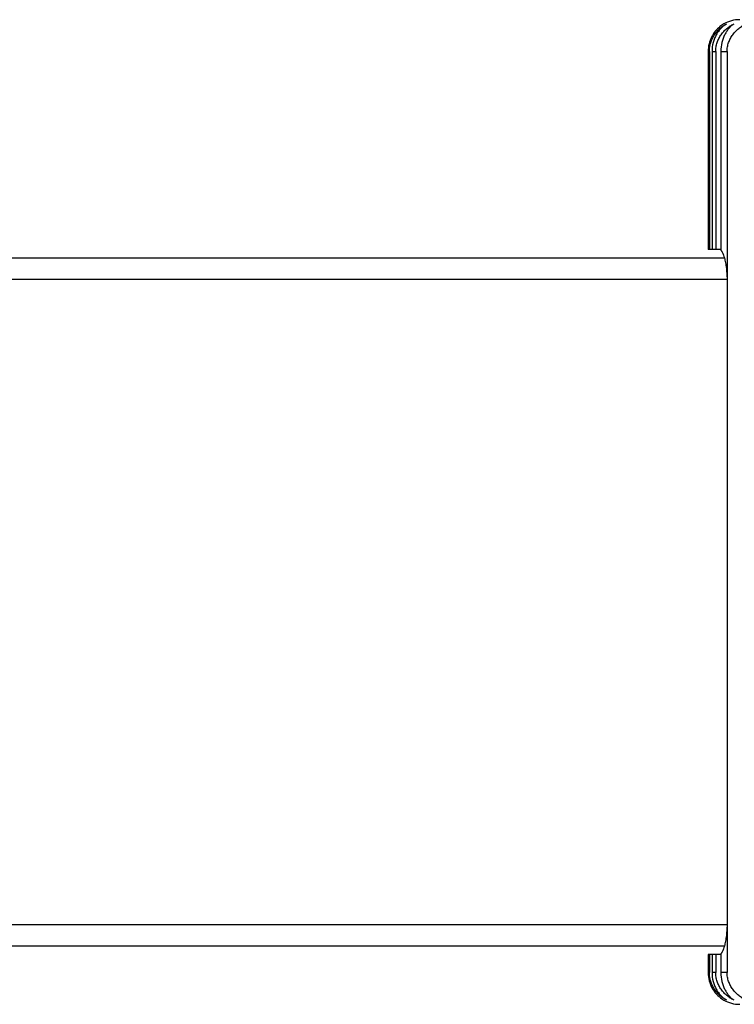
# Model space of a CAD drawing. Units: inches. Extents: x 0 to 11, y 0 to 8.5.
# Drawn here: x 2.8 to 3.1, y 5.1 to 5.6 of the extents above; entities that cross this region are included whole.
import ezdxf

# ---------------------------------------------------------------- set-up
doc = ezdxf.new("R2010")
doc.units = ezdxf.units.IN
doc.header["$LTSCALE"] = 0.605
doc.header["$MEASUREMENT"] = 0
doc.layers.add('ALL_ASSEMBLY_MEMBERS', color=7, linetype='CONTINUOUS')

msp = doc.modelspace()

# ---------------------------------------------------------------- linework, layer by layer
at = {"layer": 'ALL_ASSEMBLY_MEMBERS', "color": 7, "linetype": 'Continuous'}
for p, q in [((3.091091336, 5.5579042544), (3.091091336, 5.464404254400001)), ((3.091091336, 5.5579042544), (3.0916821709, 5.5579042544)), ((3.0916821709, 5.5579042544), (3.0916821709, 5.464404254400001)), ((3.0929073852, 5.5579042544), (3.0929073852, 5.464404254400001)), ((3.0929073852, 5.5579042544), (3.0946742, 5.5579042544)), ((3.0946742, 5.5579042544), (3.0946742, 5.464404254400001)), ((3.097112829, 5.5579042544), (3.097112829, 5.4640168029)), ((3.097112829, 5.5579042544), (3.1000386082, 5.5579042544)), ((3.1000386082, 5.5579042544), (3.1000034271, 5.449404254400001)), ((3.097112829, 5.464404254400001), (3.091091336, 5.464404254400001)), ((1.9510131988, 5.4604042544), (3.0987429308, 5.4604042544)), ((1.9410131988, 5.4504042544), (3.1000199416, 5.4504042544)), ((3.1000034271, 5.449404254400001), (3.1000034271, 5.1464042544)), ((3.1000199416, 5.1454042544), (1.9410131988, 5.1454042544)), ((3.1000034271, 5.1464042544), (3.1000386082, 5.1229042544)), ((3.0987429719, 5.1354042544), (1.9510131988, 5.1354042544)), ((3.091091336, 5.1314042544), (3.091091336, 5.1229042544)), ((3.097112829, 5.1314042544), (3.091091336, 5.1314042544)), ((3.0916821709, 5.1314042544), (3.0916821709, 5.1229042544)), ((3.0929073852, 5.1314042544), (3.0929073852, 5.1229042544)), ((3.0946742, 5.1314042544), (3.0946742, 5.1229042544)), ((3.097112829, 5.1317917059), (3.097112829, 5.1229042544)), ((3.0916821709, 5.1229042544), (3.091091336, 5.1229042544)), ((3.0946742, 5.1229042544), (3.0929073852, 5.1229042544)), ((3.1000386082, 5.1229042544), (3.097112829, 5.1229042544))]:
    msp.add_line(p, q, dxfattribs=at)
for centre, radius, start, end in [((3.1058758623, 5.5581429187), 0.0147246421, 119.8821046445, 128.7067334632), ((3.1060131988, 5.5579042544), 0.015, 90, 119.8827589867), ((3.1058781756, 5.1226694467), 0.0147291386, 235.6557386954, 240.1175673051), ((3.1060131988, 5.1229042544), 0.015, 240.1172410361, 270)]:
    msp.add_arc(centre, radius, start, end, dxfattribs=at)
for points, knots in [([(3.0916821709, 5.5579042544), (3.0916821709, 5.5586186474), (3.0917638984, 5.55969078), (3.0920297174, 5.5610892524), (3.0923945484, 5.5624447972), (3.0930241844, 5.5640581989), (3.0940283637, 5.5658342578), (3.0952335883, 5.5674180275), (3.0966008665, 5.5687968342), (3.098093513, 5.5699683692), (3.0991623559, 5.5706192823), (3.0997073716, 5.5709099551)], [0, 0, 0, 0, 0.1335445042, 0.2000058474, 0.2659277438, 0.3957400094, 0.5225364463000001, 0.6461225696, 0.7666733326999999, 0.884533835, 1, 1, 1, 1]), ([(3.0997073716, 5.5709099551), (3.0992414624, 5.5706167008), (3.0983272547, 5.5699580911), (3.0970626908, 5.568783793400001), (3.0959054357, 5.5674027923), (3.094886544, 5.565818445900001), (3.0940385579, 5.564042719600001), (3.0931750934, 5.5614265598), (3.0929073852, 5.5593179809), (3.0929073852, 5.5579042544)], [0, 0, 0, 0, 0.1080004818, 0.2203829275, 0.3377209371, 0.4605299945, 0.5889729209000001, 0.7226552146999999, 1, 1, 1, 1]), ([(3.0946742, 5.5579042544), (3.0946742, 5.5586189088), (3.0947612526, 5.559692361900001), (3.0950436366, 5.5610903238), (3.0954319058, 5.5624480102), (3.096102967, 5.5640646929), (3.0971709649, 5.565840767999999), (3.098452047, 5.5674238538), (3.0999046594, 5.568801529299999), (3.1014899554, 5.5699718534), (3.1026215955, 5.570620124), (3.1031988544, 5.5709099551)], [0, 0, 0, 0, 0.1309683329, 0.1962696115, 0.2611753248, 0.3895112611, 0.5157300928, 0.6397040628, 0.7615838758, 0.8816255665999999, 1, 1, 1, 1]), ([(3.1031988544, 5.5709099551), (3.102779096, 5.5706147548), (3.1019555818, 5.5699507285), (3.1008244138, 5.5687750273), (3.099789842, 5.5673932395), (3.0988795323, 5.565808974199999), (3.0981222624, 5.564034391), (3.0973494584, 5.5614130224), (3.097112829, 5.559315708200001), (3.097112829, 5.5579042544)], [0, 0, 0, 0, 0.103386029, 0.2124489725, 0.3278886649, 0.4502702954, 0.5797066663, 0.7156390993999999, 1, 1, 1, 1]), ([(3.1000386082, 5.5579042544), (3.1000386082, 5.558619139199999), (3.1001301433, 5.559693751499999), (3.1004263701, 5.5610912573), (3.1008343124, 5.5624507861), (3.1015402002, 5.5640701791), (3.1026615479, 5.565846114199999), (3.1040059482, 5.5674285012), (3.1055297487, 5.5688051708), (3.107192348, 5.5699744893), (3.1083764071, 5.5706207503), (3.1089806192, 5.5709099551)], [0, 0, 0, 0, 0.1288412007, 0.1931874191, 0.2572595089, 0.384394932, 0.5101603004999999, 0.6344727960000001, 0.7574523905, 0.8792735620000001, 1, 1, 1, 1]), ([(3.0966680375, 5.569633395199999), (3.0958634688, 5.5689885912), (3.0943427744, 5.567481543), (3.0925522199, 5.5647085092), (3.0913674929, 5.561451590599999), (3.091091336, 5.559097031399999), (3.091091336, 5.5579042544)], [0, 0, 0, 0, 0.2307831805, 0.4750918868, 0.7330218176000001, 1, 1, 1, 1]), ([(3.097112829, 5.4640168029), (3.0971889562, 5.4639383874), (3.0973401017, 5.4637580376), (3.0975514514, 5.463446014700001), (3.0977616079, 5.463075536), (3.0980526436, 5.4624759449), (3.0983981881, 5.4615860139), (3.0986303258, 5.4608252848), (3.0987440444, 5.4604117548)], [0, 0, 0, 0, 0.0821947836, 0.176458192, 0.2831129456, 0.4022468822, 0.6774477304000001, 1, 1, 1, 1]), ([(3.0987440444, 5.4604117548), (3.098843864700001, 5.4600487652), (3.0990335547, 5.459285990700001), (3.0993744713, 5.457632482899999), (3.0997126998, 5.455357726900001), (3.0999629336, 5.4524492971), (3.1000199416, 5.4504333649), (3.1000199416, 5.449404254400001)], [0, 0, 0, 0, 0.1016548842, 0.212158915, 0.4557881469, 0.7221143048, 1, 1, 1, 1]), ([(3.1000199416, 5.1464042544), (3.1000199416, 5.1453751608), (3.0999629373, 5.1433592543), (3.0997127048, 5.1404508526), (3.0993744868, 5.1381761094), (3.0990335748, 5.1365226079), (3.0988438885, 5.1357598373), (3.0987440703, 5.1353968489)], [0, 0, 0, 0, 0.2778835844, 0.5442097136, 0.7878404664, 0.8983446923, 1, 1, 1, 1]), ([(3.0987440703, 5.1353968489), (3.0986303502, 5.1349833063), (3.098398209, 5.1342225554), (3.0980526593, 5.1333325992), (3.0977616195, 5.1327329926), (3.0975514597, 5.1323625056), (3.0973401062, 5.1320504763), (3.0971889577, 5.131870122900001), (3.097112829, 5.1317917059)], [0, 0, 0, 0, 0.3225537487, 0.59775477, 0.7168884567, 0.8235427211, 0.9178055984000001, 1, 1, 1, 1]), ([(3.091091336, 5.1229042544), (3.091091336, 5.1216019739), (3.0914201801, 5.1190364038), (3.0928200877, 5.1155382228), (3.0949066132, 5.1126422739), (3.0966535192, 5.1111333617), (3.0975685252, 5.110508146)], [0, 0, 0, 0, 0.2691388446, 0.527678722, 0.7709690687, 1, 1, 1, 1]), ([(3.0997073716, 5.1098985537), (3.099162366, 5.110189221000001), (3.0980935469, 5.1108401131), (3.0966009402, 5.1120116095), (3.0952337091, 5.1133903685), (3.0940284951, 5.1149740422), (3.0930242839, 5.116750060899999), (3.0923946334, 5.1183634844), (3.0920297438, 5.1197191089), (3.0917639357, 5.1211176614), (3.0916821709, 5.1221898411), (3.0916821709, 5.1229042544)], [0, 0, 0, 0, 0.1154640317, 0.2333208922, 0.3538670444, 0.4774491575, 0.6042390946, 0.7340579313, 0.7999846484, 0.8664517216, 1, 1, 1, 1]), ([(3.0929073852, 5.1229042544), (3.0929073852, 5.1214906463), (3.0931750405, 5.1193822281), (3.0940384243, 5.116766161), (3.0948863729, 5.1149903797), (3.0959052755, 5.1134059022), (3.0970625885, 5.1120248213), (3.0983272074, 5.1108504592), (3.0992414485, 5.1101918167), (3.0997073716, 5.1098985537)], [0, 0, 0, 0, 0.2773215245, 0.4109956447, 0.5394478586, 0.6622625026, 0.7796080979000001, 0.8919963056, 1, 1, 1, 1]), ([(3.1031988544, 5.1098985537), (3.1026216061, 5.1101883795), (3.1014899913, 5.110836629), (3.0999047374, 5.1120069145), (3.0984521744, 5.1133845434), (3.0971711046, 5.114967532300001), (3.0961030731, 5.1167435663), (3.0954319961, 5.1183602714), (3.0950436648, 5.119718037), (3.0947612921, 5.1211160798), (3.0946742, 5.122189579700001), (3.0946742, 5.1229042544)], [0, 0, 0, 0, 0.1183722637, 0.2384102644, 0.3602854509, 0.484255548, 0.6104680539, 0.7388105586, 0.8037210520999999, 0.8690279525, 1, 1, 1, 1]), ([(3.097112829, 5.1229042544), (3.097112829, 5.1214929185), (3.0973494119, 5.1193957631), (3.0981221434, 5.1167744886), (3.0988793795, 5.1149998517), (3.0997896975, 5.113415457099999), (3.1008243216, 5.112033588), (3.1019555392, 5.1108578222), (3.1027790833, 5.1101937629), (3.1031988544, 5.1098985537)], [0, 0, 0, 0, 0.2843371345, 0.4202614297, 0.5497074644, 0.6720949841, 0.7875422515, 0.8966108504000001, 1, 1, 1, 1]), ([(3.1089806192, 5.1098985537), (3.1083764181, 5.1101877531), (3.1071923856, 5.1108339932), (3.1055298303, 5.1120032731), (3.1040060811, 5.1133798969), (3.1026616946, 5.1149621865), (3.1015403118, 5.1167380796), (3.1008344072, 5.118357495400001), (3.1004263998, 5.1197171031), (3.1001301847, 5.1211146904), (3.1000386082, 5.1221893492), (3.1000386082, 5.1229042544)], [0, 0, 0, 0, 0.1207242386, 0.2425416804, 0.3655166346, 0.4898253686, 0.615584554, 0.742726545, 0.8068033826000001, 0.8711551336, 1, 1, 1, 1])]:
    msp.add_open_spline(points, degree=3, knots=knots, dxfattribs=at)

doc.saveas('drawing.dxf')
